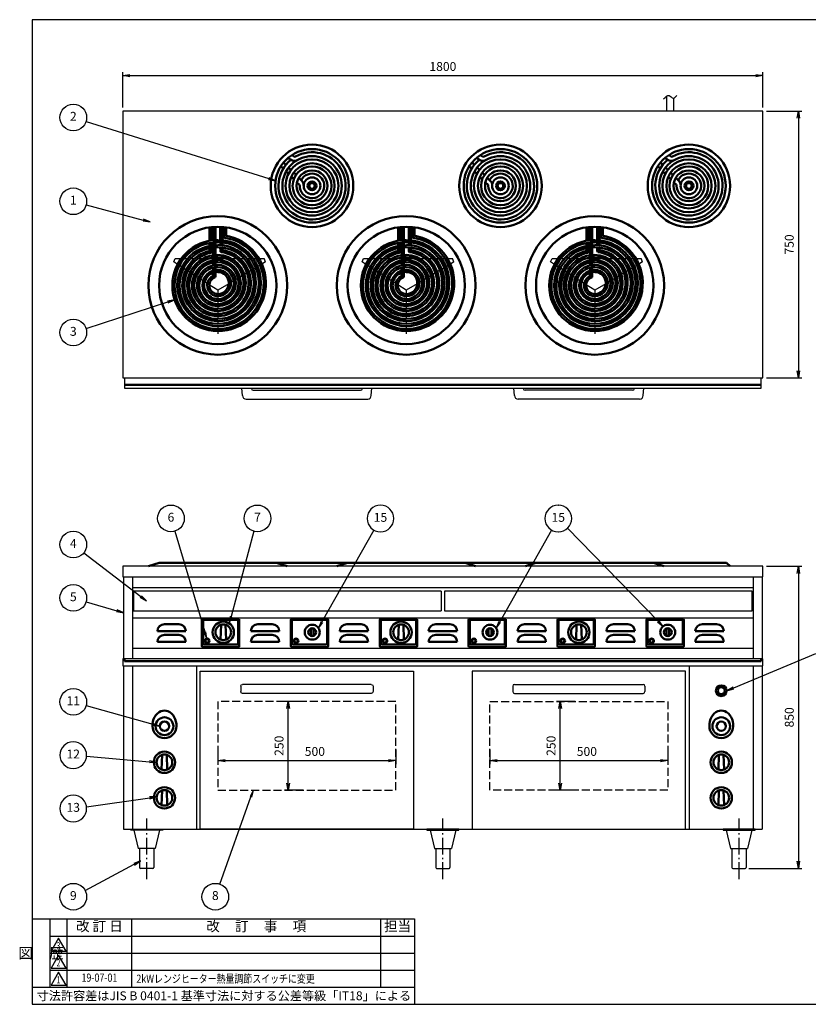
# Model space of a CAD drawing. Extents: x -35 to 3850, y 0 to 2770.
# Drawn here: x -35 to 2183, y 0 to 2770 of the extents above; entities that cross this region are included whole.
import ezdxf
from ezdxf.enums import TextEntityAlignment as Align

# ---------------------------------------------------------------- set-up
doc = ezdxf.new("R2010")
doc.units = 0
doc.header["$LTSCALE"] = 10
doc.linetypes.add('GEN3A', pattern=[3.125, 2.25, -0.875])
doc.linetypes.add('GEN7A', pattern=[6.875, 4.75, -0.875, 0.375, -0.875])
doc.layers.get('0').update_dxf_attribs({"linetype": 'CONTINUOUS'})
doc.layers.get('Defpoints').update_dxf_attribs({"linetype": 'CONTINUOUS'})
doc.layers.add('1', color=7, linetype='CONTINUOUS', lineweight=50)
for name, color, linetype in [('2', 150, 'CONTINUOUS'), ('3A', 6, 'GEN3A'), ('5', 3, 'CONTINUOUS'), ('7A', 4, 'GEN7A'), ('WAKU', 7, 'CONTINUOUS')]:
    doc.layers.add(name, color=color, linetype=linetype)
doc.styles.add('ACISOTS', font='simplex.shx', dxfattribs={"width": 0.8, "bigfont": 'extfont.shx'})
doc.styles.get("Standard").update_dxf_attribs({"font": 'simplex.shx', "bigfont": 'extfont.shx'})
doc.styles.add('縦書き', font='simplex.shx', dxfattribs={"bigfont": 'extfont.shx'})
doc.dimstyles.new('GEN-ISO$0', dxfattribs={"dimscale": 10, "dimtxt": 2.5, "dimasz": 2, "dimexe": 1, "dimexo": 1, "dimgap": 1, "dimtad": 1, "dimdsep": 46, "dimtxsty": 'ACISOTS', "dimblk1": 'OPEN', "dimblk2": 'OPEN', "dimsah": 1, "dimcen": 0, "dimclrd": 256, "dimclre": 256, "dimclrt": 2, "dimadec": 0, "dimazin": 0, "dimtp": 0.1, "dimtm": 0.1, "dimtfac": 0.71, "dimtmove": 0, "dimatfit": 3, "dimldrblk": 'OPEN', "dimfxl": 1, "dimtzin": 0, "dimarcsym": 0})

# ---------------------------------------------------------------- blocks, each defined once
blk = doc.blocks.new('改訂')
at = {"layer": 'WAKU', "color": 7, "linetype": 'Continuous'}
blk.add_text('改 訂 日', height=2.8, dxfattribs=at).set_placement((9.1, -2.4), align=Align.MIDDLE)
at = {"layer": 'WAKU', "width": 0.8}
for tag, p in [('日付3', (9.1, -7.2)), ('日付2', (9.1, -12)), ('日付1', (9.1, -16.8))]:
    blk.add_attdef(tag, text='', height=2.3, dxfattribs=at).set_placement(p, align=Align.MIDDLE)
at = {"layer": 'WAKU'}
for tag, p in [('担当3', (92.95, -7.2)), ('担当2', (92.95, -12)), ('担当1', (92.95, -16.8))]:
    blk.add_attdef(tag, text='', height=2.3, dxfattribs=at).set_placement(p, align=Align.MIDDLE)
at = {"layer": 'WAKU', "width": 0.8}
for tag, p in [('改訂事項3', (19.49, -7.2)), ('改訂事項2', (19.49, -12)), ('改訂事項1', (19.49, -16.8))]:
    blk.add_attdef(tag, text='', height=2.3, dxfattribs=at).set_placement(p, align=Align.MIDDLE_LEFT)
blk = doc.blocks.new('オーブン取手2')
at = {"layer": '2'}
for p, q in [((-181, 0), (181, 0)), ((-186, -5), (-186, -20)), ((-181, -25), (181, -25)), ((186, -5), (186, -20))]:
    blk.add_line(p, q, dxfattribs=at)
for centre, start, end in [((-181, -5), 90, 180), ((181, -5), 0, 90), ((-181, -20), 180, 270), ((181, -20), 270, 0)]:
    blk.add_arc(centre, 5, start, end, dxfattribs=at)
blk = doc.blocks.new('A$C60E63781')
at = {"layer": '1'}
for radius in [25, 13]:
    blk.add_circle((0, 0), radius, dxfattribs=at)
for centre, radius, start, end in [((0, 16.4), 27.4, 69.0211, 110.9789), ((0, 0), 33.5, 180, 0)]:
    blk.add_arc(centre, radius, start, end, dxfattribs=at)
for centre, major_axis, start_param, end_param in [((0.9, 4), (4.5, 40.3), 0.446677, 1.763339), ((-0.9, 4), (-4.5, 40.3), 4.519846, 5.836508)]:
    blk.add_ellipse(centre, major_axis=major_axis, ratio=0.848664, start_param=start_param, end_param=end_param, dxfattribs=at)
blk = doc.blocks.new('A$C4A405327')
at = {"layer": '1'}
for p, q in [((-121.2, 111.4), (-95, 85.2)), ((-111.3, 121.3), (-85.1, 95.1)), ((-106.8, 125.3), (-80.5, 99)), ((-84.7, 108.8), (-103.7, 127.8)), ((-82.2, 115), (-98.9, 131.6)), ((-104.9, 72.5), (-131.4, 99)), ((-101.3, 77.4), (-127.7, 103.8)), ((-98.9, 80.6), (-125.1, 106.9)), ((-75.1, 85.2), (-80.8, 90.9)), ((-70.5, 89.1), (-76.2, 94.7)), ((-60.6, 79.2), (-66.3, 84.8)), ((-94.7, 62.3), (-100.6, 68.2)), ((-91.3, 67.4), (-97.1, 73.2)), ((-88.9, 70.7), (-94.6, 76.4)), ((-85, 75.3), (-90.7, 81)), ((-84.9, 52.5), (-90.5, 58.1)), ((-78.7, 54.8), (-87.1, 63.2)), ((-68.9, 50.7), (-84.6, 66.4)), ((-65.2, 55.4), (-80.8, 71)), ((-63, 73.1), (-70.9, 80.9)), ((-58.9, 40.7), (-64.6, 46.4)), ((-55.3, 45.5), (-60.9, 51.2)), ((-48.8, 30.6), (-54.6, 36.3)), ((-45.3, 35.5), (-51, 41.2)), ((-35.2, 25.5), (-41, 31.3)), ((-38.3, 20), (-44.4, 26.2)), ((-27.9, 9.7), (-34.4, 16.1)), ((-22.3, 12.6), (-31.3, 21.5))]:
    blk.add_line(p, q, dxfattribs=at)
for points in [[(-27, 12.1, 0.837217), (21.8, -21.2, 0.993253), (-30.7, 30.9, 0.993253)], [(-21.8, 9.1, 0.826031), (17.5, -17, 0.993253), (-26.5, 26.7, 0.993253)]]:
    blk.add_lwpolyline(points, format="xyb", dxfattribs=at)
for radius in [195, 165]:
    blk.add_circle((0, 0), radius, dxfattribs=at)
for centre, radius, start, end in [((-4.5, 4.7), 134.9, 314.9589, 126.5158), ((-4.6, 4.7), 121, 315, 135), ((-4.6, 4.7), 115, 315, 135), ((-82.6, 111), 3.06, 135, 315), ((-4.4, 4.7), 128.9, 314.9447, 126.1283), ((-4.5, 4.9), 107, 314.9013, 135.0079), ((0.4, -0.2), 128, 135, 315), ((0.4, -0.2), 122, 135, 315), ((-4.5, 4.9), 101, 314.9016, 135.1074), ((-5, 4.5), 93.1, 315.4726, 128.2391), ((-4.9, 4.4), 79, 315.4964, 134.8352), ((-5.1, 4.5), 87.2, 315.4964, 128.7139), ((0.4, -0.2), 114, 134.9147, 315), ((0.4, -0.2), 108, 134.9147, 315), ((0, -0.6), 86, 134.8352, 315.4964), ((-81.1, 52.9), 3.02, 315, 158.9136), ((0, -0.6), 80, 134.8352, 315.4964), ((-60.9, 75.2), 3, 127.0249, 294.72), ((-4.9, 4.4), 73, 315.4964, 134.8352), ((-4.9, 4.4), 65, 315.4964, 134.8352), ((-4.9, 4.4), 59, 315.4964, 134.8352), ((-4.9, 4.4), 51, 315.6592, 134.6723), ((0.4, 0), 100.1, 147.3153, 314.9255), ((0.4, 0), 94.2, 147.3691, 314.9013), ((0.1, -0.5), 72, 134.8352, 315.4964), ((0.1, -0.5), 66, 134.8352, 315.4964), ((0.1, -0.5), 58, 134.8352, 315.4964), ((0.1, -0.5), 52, 134.8352, 315.4964), ((0.8, 0.2), 44, 135.6701, 314.4037), ((-4.8, 4.5), 45, 315.54, 134.7832), ((0.1, -0.2), 38.2, 134.7979, 315.3054), ((-24.5, 10.4), 3.02, 45, 147.1521), ((-24.4, 10.4), 3, 332.3201, 45)]:
    blk.add_arc(centre, radius, start, end, dxfattribs=at)
at = {"layer": '2'}
for p, q in [((29, 135.4), (38.9, 145.3)), ((48.2, 141.5), (38.9, 145.3)), ((48.2, 141.5), (45.3, 130.1)), ((5, 111.4), (12.1, 118.5)), ((17.3, 123.7), (24, 130.4)), ((43.8, 124.2), (41.9, 116.5)), ((-25.9, 80.6), (-15.4, 91)), ((-8.9, 97.5), (-0.6, 105.8)), ((36.9, 97), (34.8, 88.6)), ((40.4, 110.6), (38.4, 102.9)), ((-71.8, 34.6), (-36, 70.5)), ((29.7, 68.6), (27.7, 60.7)), ((33.3, 82.7), (31.3, 74.6)), ((22.5, 40.2), (20.4, 31.9)), ((26.2, 54.6), (24.1, 46.4)), ((-107.6, -1.2), (-99.5, 6.9)), ((-92.8, 13.6), (-82.4, 24)), ((18.7, 25.1), (9.8, -9.7)), ((-138.1, -31.7), (-126.1, -19.7)), ((-120.8, -14.4), (-113.4, -7)), ((-67.1, -26.4), (-75.1, -28.2)), ((-53.1, -23.4), (-61.2, -25.1)), ((-38.2, -20.2), (-47.2, -22.1)), ((-24.4, -17.2), (-33.1, -19)), ((9.8, -9.7), (-17.9, -15.8)), ((9.8, -9.7), (17.3, -17.2)), ((21.6, -21.4), (27.2, -27.1)), ((-134.4, -41.1), (-138.1, -31.7)), ((-134.4, -41.1), (-138.1, -31.7)), ((-121.8, -38.3), (-134.4, -41.1)), ((-108.1, -35.3), (-115.9, -37.1)), ((-94.4, -32.4), (-102.2, -34.1)), ((-81, -29.5), (-88.5, -31.1)), ((31.5, -31.3), (37.1, -37)), ((41.4, -41.2), (47, -46.9)), ((51.3, -51.1), (56.9, -56.8)), ((61.2, -61), (66.8, -66.7)), ((71.1, -70.9), (76.7, -76.6)), ((81, -80.8), (86.6, -86.5)), ((90.9, -90.7), (96.8, -96.6))]:
    blk.add_line(p, q, dxfattribs=at)
blk = doc.blocks.new('_OPEN')
at = {"color": 0, "linetype": 'ByBlock'}
for p, q in [((-1, 0.17), (0, 0)), ((0, 0), (-1, -0.17)), ((0, 0), (-1, 0))]:
    blk.add_line(p, q, dxfattribs=at)
blk = doc.blocks.new('*D14')
at = {"layer": '5', "lineweight": -2}
for p, q in [((254.9, 2522.6), (254.9, 2622.6)), ((274.9, 2612.6), (2034.9, 2612.6)), ((2054.9, 2522.6), (2054.9, 2622.6))]:
    blk.add_line(p, q, dxfattribs=at)
at = {"layer": 'Defpoints', "color": 0}
for p in [(2054.9, 2612.6), (254.9, 2512.6), (2054.9, 2512.6)]:
    blk.add_point(p, dxfattribs=at)
at = {"layer": '5', "lineweight": -2, "xscale": 20, "yscale": 20, "zscale": 20, "rotation": 180}
blk.add_blockref('_OPEN', (254.9, 2612.6), dxfattribs=at)
at = {"layer": '5', "lineweight": -2, "xscale": 20, "yscale": 20, "zscale": 20}
blk.add_blockref('_OPEN', (2054.9, 2612.6), dxfattribs=at)
at = {"layer": '5', "color": 2, "insert": (1154.9, 2635.1), "char_height": 25, "attachment_point": 5, "style": 'ACISOTS'}
blk.add_mtext('1800', dxfattribs=at)
blk = doc.blocks.new('*D15')
at = {"layer": '5', "lineweight": -2}
for p, q in [((2064.9, 2512.6), (2164.9, 2512.6)), ((2154.9, 2492.6), (2154.9, 1782.6)), ((2064.9, 1762.6), (2164.9, 1762.6))]:
    blk.add_line(p, q, dxfattribs=at)
at = {"layer": 'Defpoints', "color": 0}
for p in [(2054.9, 2512.6), (2054.9, 1762.6), (2154.9, 1762.6)]:
    blk.add_point(p, dxfattribs=at)
at = {"layer": '5', "lineweight": -2, "xscale": 20, "yscale": 20, "zscale": 20}
for p, rotation in [((2154.9, 2512.6), 90), ((2154.9, 1762.6), 270)]:
    blk.add_blockref('_OPEN', p, dxfattribs=dict(at, rotation=rotation))
at = {"layer": '5', "color": 2, "insert": (2132.4, 2137.6), "char_height": 25, "attachment_point": 5, "rotation": 90, "style": 'ACISOTS'}
blk.add_mtext('750', dxfattribs=at)
blk = doc.blocks.new('*D16')
at = {"layer": '5', "lineweight": -2}
for p, q in [((2064.9, 1232.3), (2164.9, 1232.3)), ((2154.9, 1212.3), (2154.9, 402.3)), ((2015.4, 382.3), (2164.9, 382.3))]:
    blk.add_line(p, q, dxfattribs=at)
at = {"layer": 'Defpoints', "color": 0}
for p in [(2054.9, 1232.3), (2005.4, 382.3), (2154.9, 382.3)]:
    blk.add_point(p, dxfattribs=at)
at = {"layer": '5', "lineweight": -2, "xscale": 20, "yscale": 20, "zscale": 20}
for p, rotation in [((2154.9, 1232.3), 90), ((2154.9, 382.3), 270)]:
    blk.add_blockref('_OPEN', p, dxfattribs=dict(at, rotation=rotation))
at = {"layer": '5', "color": 2, "insert": (2132.4, 807.3), "char_height": 25, "attachment_point": 5, "rotation": 90, "style": 'ACISOTS'}
blk.add_mtext('850', dxfattribs=at)
blk = doc.blocks.new('*D17')
at = {"layer": '5', "lineweight": -2}
for p, q in [((1527.4, 852.3), (1474.9, 852.3)), ((1484.9, 622.3), (1484.9, 832.3)), ((1527.4, 602.3), (1474.9, 602.3))]:
    blk.add_line(p, q, dxfattribs=at)
at = {"layer": 'Defpoints', "color": 0}
for p in [(1484.9, 852.3), (1537.4, 852.3), (1537.4, 602.3)]:
    blk.add_point(p, dxfattribs=at)
at = {"layer": '5', "lineweight": -2, "xscale": 20, "yscale": 20, "zscale": 20}
for p, rotation in [((1484.9, 852.3), 90), ((1484.9, 602.3), 270)]:
    blk.add_blockref('_OPEN', p, dxfattribs=dict(at, rotation=rotation))
at = {"layer": '5', "color": 2, "insert": (1462.4, 727.3), "char_height": 25, "attachment_point": 5, "rotation": 90, "style": 'ACISOTS'}
blk.add_mtext('250', dxfattribs=at)
blk = doc.blocks.new('*D18')
at = {"layer": '5', "lineweight": -2}
for p, q in [((1287.4, 717.3), (1287.4, 675.6)), ((1787.4, 717.3), (1787.4, 675.6)), ((1307.4, 685.6), (1767.4, 685.6))]:
    blk.add_line(p, q, dxfattribs=at)
at = {"layer": 'Defpoints', "color": 0}
for p in [(1287.4, 727.3), (1787.4, 727.3), (1787.4, 685.6)]:
    blk.add_point(p, dxfattribs=at)
at = {"layer": '5', "lineweight": -2, "xscale": 20, "yscale": 20, "zscale": 20, "rotation": 180}
blk.add_blockref('_OPEN', (1287.4, 685.6), dxfattribs=at)
at = {"layer": '5', "lineweight": -2, "xscale": 20, "yscale": 20, "zscale": 20}
blk.add_blockref('_OPEN', (1787.4, 685.6), dxfattribs=at)
at = {"layer": '5', "color": 2, "insert": (1559.9, 708.1), "char_height": 25, "attachment_point": 5, "style": 'ACISOTS'}
blk.add_mtext('500', dxfattribs=at)
blk = doc.blocks.new('A$C52ED621D')
at = {"layer": '1'}
for p, q in [((168.2, 199.2), (172, 203)), ((178.9, 191.5), (182.6, 195.2)), ((168.4, 181), (168.4, 181)), ((175.3, 161.1), (181.7, 167.5)), ((189.6, 175.3), (196, 181.7)), ((197.1, 164.5), (203.7, 171)), ((144.7, 130.5), (153, 138.8)), ((161, 146.8), (167.4, 153.2)), ((167.2, 134.6), (174.1, 141.5)), ((182.4, 149.8), (189.1, 156.4)), ((152, 119.4), (158.4, 125.8))]:
    blk.add_line(p, q, dxfattribs=at)
for radius in [116, 103.5, 83.5, 74.5, 63.5, 54.5, 43.5, 23.5, 12.5, 10.5, 8]:
    blk.add_circle((116, 116), radius, dxfattribs=at)
for centre, radius, start, end in [((116, 116), 94.5, 60.7104, 50.6799), ((164.7, 202.8), 5, 240.7104, 315), ((166.1, 204.2), 18, 240.3931, 315), ((116, 116), 34.5, 28.0503, 359.7386), ((157.5, 117.8), 18, 135, 182.461), ((155.5, 115.8), 5, 135, 179.7386)]:
    blk.add_arc(centre, radius, start, end, dxfattribs=at)
blk = doc.blocks.new('A$C7A907754')
at = {"layer": '1'}
for p, q in [((-52.5, 37), (-52.5, -37)), ((-49.5, 40), (49.5, 40)), ((-49.5, 35), (-49.5, -30.5)), ((-47.5, 37), (47.5, 37)), ((49.5, 35), (49.5, -30.5)), ((52.5, 37), (52.5, -37)), ((1, 23), (-0.5, -18.5)), ((14, 23), (15.5, -18.5)), ((49.5, -40), (-49.5, -40)), ((47.5, -32.5), (-47.5, -32.5))]:
    blk.add_line(p, q, dxfattribs=at)
for centre, radius in [((7.5, 2), 30), ((7.5, 38.5), 1), ((7.5, 2), 22), ((-38, -22.5), 6.5), ((-38, -22.5), 5), ((-38, -22.5), 5)]:
    blk.add_circle(centre, radius, dxfattribs=at)
for centre, radius, start, end in [((-49.5, 37), 3, 90, 180), ((-47.5, 35), 2, 90, 180), ((47.5, 35), 2, 0, 90), ((49.5, 37), 3, 0, 90), ((-49.5, -37), 3, 180, 270), ((-49.5, -37), 3, 180, 270), ((-47.5, -30.5), 2, 180, 270), ((-47.5, -30.5), 2, 180, 270), ((47.5, -30.5), 2, 270, 0), ((49.5, -37), 3, 270, 0)]:
    blk.add_arc(centre, radius, start, end, dxfattribs=at)
blk = doc.blocks.new('ガラリ')
at = {"layer": '1'}
for p, q in [((40, 0), (-40, 0)), ((-40, 0), (-40, 0)), ((-20, 20), (20, 20)), ((40, 0), (40, 0))]:
    blk.add_line(p, q, dxfattribs=at)
for centre, start, end in [((-20, 0), 90, 180), ((20, 0), 0, 90)]:
    blk.add_arc(centre, 20, start, end, dxfattribs=at)
blk = doc.blocks.new('*D20')
at = {"layer": '5', "lineweight": -2}
for p, q in [((522.4, 717.3), (522.4, 675.6)), ((1022.4, 717.3), (1022.4, 675.6)), ((542.4, 685.6), (1002.4, 685.6))]:
    blk.add_line(p, q, dxfattribs=at)
at = {"layer": 'Defpoints', "color": 0}
for p in [(522.4, 727.3), (1022.4, 727.3), (1022.4, 685.6)]:
    blk.add_point(p, dxfattribs=at)
at = {"layer": '5', "lineweight": -2, "xscale": 20, "yscale": 20, "zscale": 20, "rotation": 180}
blk.add_blockref('_OPEN', (522.4, 685.6), dxfattribs=at)
at = {"layer": '5', "lineweight": -2, "xscale": 20, "yscale": 20, "zscale": 20}
blk.add_blockref('_OPEN', (1022.4, 685.6), dxfattribs=at)
at = {"layer": '5', "color": 2, "insert": (794.9, 708.1), "char_height": 25, "attachment_point": 5, "style": 'ACISOTS'}
blk.add_mtext('500', dxfattribs=at)
blk = doc.blocks.new('*D19')
at = {"layer": '5', "lineweight": -2}
for p, q in [((762.4, 852.3), (709.9, 852.3)), ((719.9, 622.3), (719.9, 832.3)), ((762.4, 602.3), (709.9, 602.3))]:
    blk.add_line(p, q, dxfattribs=at)
at = {"layer": 'Defpoints', "color": 0}
for p in [(719.9, 852.3), (772.4, 852.3), (772.4, 602.3)]:
    blk.add_point(p, dxfattribs=at)
at = {"layer": '5', "lineweight": -2, "xscale": 20, "yscale": 20, "zscale": 20}
for p, rotation in [((719.9, 852.3), 90), ((719.9, 602.3), 270)]:
    blk.add_blockref('_OPEN', p, dxfattribs=dict(at, rotation=rotation))
at = {"layer": '5', "color": 2, "insert": (697.4, 727.3), "char_height": 25, "attachment_point": 5, "rotation": 90, "style": 'ACISOTS'}
blk.add_mtext('250', dxfattribs=at)

msp = doc.modelspace()

# ---------------------------------------------------------------- linework, layer by layer
at = {"color": 7}
for p, q in [((1784.914, 2512.559), (1784.914, 2555.355)), ((1804.914, 2512.559), (1804.914, 2549.553))]:
    msp.add_line(p, q, dxfattribs=at)
at = {"layer": '1'}
for p, q in [((259.914, 1742.559), (2049.914, 1742.559)), ((356.605, 1242.349), (327.052, 1232.349)), ((356.605, 1242.349), (1952.914, 1242.349)), ((687.224, 1242.349), (716.777, 1232.349)), ((886.605, 1242.349), (857.052, 1232.349)), ((1217.224, 1242.349), (1246.777, 1232.349)), ((1416.605, 1242.349), (1387.052, 1232.349)), ((1747.224, 1242.349), (1776.777, 1232.349)), ((1952.914, 1242.349), (1962.914, 1232.349)), ((727.414, 1081.849), (727.414, 1007.849)), ((730.414, 1084.849), (829.414, 1084.849)), ((732.414, 1081.849), (827.414, 1081.849)), ((832.414, 1081.849), (832.414, 1007.849)), ((1227.414, 1081.849), (1227.414, 1007.849)), ((1230.414, 1084.849), (1329.414, 1084.849)), ((1232.414, 1081.849), (1327.414, 1081.849)), ((1332.414, 1081.849), (1332.414, 1007.849)), ((1727.414, 1081.849), (1727.414, 1007.849)), ((1730.414, 1084.849), (1829.414, 1084.849)), ((1732.414, 1081.849), (1827.414, 1081.849)), ((1832.414, 1081.849), (1832.414, 1007.849)), ((730.414, 1079.849), (730.414, 1014.349)), ((829.414, 1079.849), (829.414, 1014.349)), ((1230.414, 1079.849), (1230.414, 1014.349)), ((1329.414, 1079.849), (1329.414, 1014.349)), ((1730.414, 1079.849), (1730.414, 1014.349)), ((1829.414, 1079.849), (1829.414, 1014.349)), ((829.414, 1004.849), (730.414, 1004.849)), ((827.414, 1012.349), (732.414, 1012.349)), ((1329.414, 1004.849), (1230.414, 1004.849)), ((1327.414, 1012.349), (1232.414, 1012.349)), ((1829.414, 1004.849), (1730.414, 1004.849)), ((1827.414, 1012.349), (1732.414, 1012.349)), ((259.914, 972.349), (259.914, 964.985)), ((2049.914, 972.349), (2049.914, 964.985)), ((259.914, 964.985), (2049.914, 964.985)), ((365.414, 701.879), (363.914, 660.367)), ((378.414, 701.879), (379.914, 660.367)), ((1931.414, 701.879), (1929.914, 660.367)), ((1944.414, 701.879), (1945.914, 660.367)), ((365.414, 601.879), (363.914, 560.367)), ((378.414, 601.879), (379.914, 560.367)), ((1931.414, 601.879), (1929.914, 560.367)), ((1944.414, 601.879), (1945.914, 560.367))]:
    msp.add_line(p, q, dxfattribs=at)
for points in [[(784.414, 1057.096), (790.414, 1057.096, -0.41421356), (791.414, 1056.096), (791.414, 1037.602, -0.41421356), (790.414, 1036.602), (784.414, 1036.602, -0.41421356), (783.414, 1037.602), (783.414, 1056.096, -0.41421356)], [(1284.414, 1057.096), (1290.414, 1057.096, -0.41421356), (1291.414, 1056.096), (1291.414, 1037.602, -0.41421356), (1290.414, 1036.602), (1284.414, 1036.602, -0.41421356), (1283.414, 1037.602), (1283.414, 1056.096, -0.41421356)], [(1784.414, 1057.096), (1790.414, 1057.096, -0.41421356), (1791.414, 1056.096), (1791.414, 1037.602, -0.41421356), (1790.414, 1036.602), (1784.414, 1036.602, -0.41421356), (1783.414, 1037.602), (1783.414, 1056.096, -0.41421356)]]:
    msp.add_lwpolyline(points, format="xyb", close=True, dxfattribs=at)
for centre, radius in [((787.414, 1083.349), 1), ((1287.414, 1083.349), 1), ((1787.414, 1083.349), 1), ((787.414, 1046.849), 21), ((787.414, 1046.849), 11), ((1287.414, 1046.849), 21), ((1287.414, 1046.849), 11), ((1787.414, 1046.849), 21), ((1787.414, 1046.849), 11), ((741.914, 1022.349), 6.5), ((741.914, 1022.349), 5), ((741.914, 1022.349), 5), ((1241.914, 1022.349), 6.5), ((1241.914, 1022.349), 5), ((1241.914, 1022.349), 5), ((1741.914, 1022.349), 6.5), ((1741.914, 1022.349), 5), ((1741.914, 1022.349), 5), ((1937.914, 882.349), 15), ((1937.914, 882.349), 9.8), ((371.914, 680.861), 30), ((371.914, 680.861), 22), ((1937.914, 680.861), 30), ((1937.914, 680.861), 22), ((371.914, 580.861), 30), ((1937.914, 580.861), 30), ((371.914, 580.861), 22), ((1937.914, 580.861), 22)]:
    msp.add_circle(centre, radius, dxfattribs=at)
for centre, radius, start, end in [((730.414, 1081.849), 3, 90, 180), ((732.414, 1079.849), 2, 90, 180), ((827.414, 1079.849), 2, 0, 90), ((829.414, 1081.849), 3, 0, 90), ((1230.414, 1081.849), 3, 90, 180), ((1232.414, 1079.849), 2, 90, 180), ((1327.414, 1079.849), 2, 0, 90), ((1329.414, 1081.849), 3, 0, 90), ((1730.414, 1081.849), 3, 90, 180), ((1732.414, 1079.849), 2, 90, 180), ((1827.414, 1079.849), 2, 0, 90), ((1829.414, 1081.849), 3, 0, 90), ((730.414, 1007.849), 3, 180, 270), ((730.414, 1007.849), 3, 180, 270), ((732.414, 1014.349), 2, 180, 270), ((732.414, 1014.349), 2, 180, 270), ((827.414, 1014.349), 2, 270, 0), ((829.414, 1007.849), 3, 270, 0), ((1230.414, 1007.849), 3, 180, 270), ((1230.414, 1007.849), 3, 180, 270), ((1232.414, 1014.349), 2, 180, 270), ((1232.414, 1014.349), 2, 180, 270), ((1327.414, 1014.349), 2, 270, 0), ((1329.414, 1007.849), 3, 270, 0), ((1730.414, 1007.849), 3, 180, 270), ((1730.414, 1007.849), 3, 180, 270), ((1732.414, 1014.349), 2, 180, 270), ((1732.414, 1014.349), 2, 180, 270), ((1827.414, 1014.349), 2, 270, 0), ((1829.414, 1007.849), 3, 270, 0)]:
    msp.add_arc(centre, radius, start, end, dxfattribs=at)
at = {"layer": '2'}
for p, q in [((259.914, 1762.559), (259.914, 1733.559)), ((2049.914, 1733.559), (2049.914, 1762.559)), ((259.914, 1733.559), (2049.914, 1733.559)), ((591.439, 1712.559), (589.53, 1733.559)), ((616.24, 1733.559), (616.24, 1732.559)), ((621.24, 1727.559), (923.637, 1727.559)), ((928.637, 1733.559), (928.637, 1732.559)), ((953.439, 1712.559), (955.348, 1733.559)), ((1356.39, 1712.559), (1354.481, 1733.559)), ((1381.191, 1733.559), (1381.191, 1732.559)), ((1688.589, 1727.559), (1386.191, 1727.559)), ((1693.589, 1733.559), (1693.589, 1732.559)), ((1718.39, 1712.559), (1720.299, 1733.559)), ((601.439, 1702.559), (943.439, 1702.559)), ((1708.39, 1702.559), (1366.39, 1702.559)), ((256.914, 1202.349), (256.914, 972.349)), ((281.914, 1202.349), (281.914, 972.349)), ((2027.914, 1202.349), (2027.914, 972.349)), ((2052.914, 1202.349), (2052.914, 972.349)), ((281.914, 1172.349), (2027.914, 1172.349)), ((1149.914, 1162.349), (1149.914, 1107.349)), ((1159.914, 1162.349), (1159.914, 1107.349)), ((281.914, 1087.349), (2027.914, 1087.349)), ((281.914, 1002.349), (2027.914, 1002.349)), ((256.914, 952.349), (256.914, 492.349)), ((281.914, 952.349), (281.914, 492.349)), ((462.439, 952.349), (462.439, 492.349)), ((1847.39, 952.349), (1847.39, 492.349)), ((2027.914, 952.349), (2027.914, 492.349)), ((2052.914, 952.349), (2052.914, 492.349)), ((256.914, 492.349), (2052.914, 492.349)), ((285.914, 489.849), (297.914, 438.349)), ((357.914, 489.849), (345.914, 438.349)), ((1118.914, 489.849), (1130.914, 438.349)), ((1190.914, 489.849), (1178.914, 438.349)), ((1951.914, 489.849), (1963.914, 438.349)), ((2023.914, 489.849), (2011.914, 438.349)), ((345.914, 438.349), (297.914, 438.349)), ((301.914, 438.349), (301.914, 384.849)), ((341.914, 438.349), (341.914, 384.849)), ((1130.914, 438.349), (1178.914, 438.349)), ((1134.914, 438.349), (1134.914, 384.849)), ((1174.914, 438.349), (1174.914, 384.849)), ((1963.914, 438.349), (2011.914, 438.349)), ((1967.914, 438.349), (1967.914, 384.849)), ((2007.914, 438.349), (2007.914, 384.849)), ((339.414, 382.349), (304.414, 382.349)), ((1137.414, 382.349), (1172.414, 382.349)), ((1970.414, 382.349), (2005.414, 382.349))]:
    msp.add_line(p, q, dxfattribs=at)
for points in [[(254.914, 1762.559), (2054.914, 1762.559), (2054.914, 2512.559), (254.914, 2512.559)], [(254.914, 1202.349), (2054.914, 1202.349), (2054.914, 1232.349), (254.914, 1232.349)], [(254.914, 952.349), (2054.914, 952.349), (2054.914, 972.349), (254.914, 972.349)], [(1072.439, 492.349), (472.439, 492.349), (472.439, 937.349), (1072.439, 937.349)], [(1237.39, 492.349), (1837.39, 492.349), (1837.39, 937.349), (1237.39, 937.349)], [(366.914, 489.849), (276.914, 489.849), (276.914, 492.349), (366.914, 492.349)], [(1109.914, 489.849), (1199.914, 489.849), (1199.914, 492.349), (1109.914, 492.349)], [(1942.914, 489.849), (2032.914, 489.849), (2032.914, 492.349), (1942.914, 492.349)]]:
    msp.add_lwpolyline(points, close=True, dxfattribs=at)
for points in [[(1149.914, 1162.349), (284.914, 1162.349), (284.914, 1107.349), (1149.914, 1107.349)], [(1159.914, 1107.349), (2024.914, 1107.349), (2024.914, 1162.349), (1159.914, 1162.349)]]:
    msp.add_lwpolyline(points, dxfattribs=at)
for centre, radius, start, end in [((621.24, 1732.559), 5, 180, 270), ((923.637, 1732.559), 5, 270, 0), ((1386.191, 1732.559), 5, 180, 270), ((1688.589, 1732.559), 5, 270, 0), ((601.439, 1712.559), 10, 180, 270), ((943.439, 1712.559), 10, 270, 0), ((1366.39, 1712.559), 10, 180, 270), ((1708.39, 1712.559), 10, 270, 0), ((304.414, 384.849), 2.5, 180, 270), ((339.414, 384.849), 2.5, 270, 0), ((1137.414, 384.849), 2.5, 180, 270), ((1172.414, 384.849), 2.5, 270, 0), ((1970.414, 384.849), 2.5, 180, 270), ((2005.414, 384.849), 2.5, 270, 0)]:
    msp.add_arc(centre, radius, start, end, dxfattribs=at)
at = {"layer": '3A'}
for points in [[(1022.439, 852.349), (522.439, 852.349), (522.439, 602.349), (1022.439, 602.349)], [(1287.39, 852.349), (1787.39, 852.349), (1787.39, 602.349), (1287.39, 602.349)]]:
    msp.add_lwpolyline(points, close=True, dxfattribs=at)
at = {"layer": '5'}
for p, q in [((151.346, 2483.655), (665.339, 2322.976)), ((151.771, 2249.401), (312.461, 2206.247)), ((151.229, 1901.52), (381.369, 1976.062)), ((400.863, 1331.131), (485.346, 1047.456)), ((623.604, 1330.857), (559.151, 1091.19)), ((960.782, 1334.07), (814.849, 1075.722)), ((1460.782, 1334.07), (1314.849, 1075.722)), ((1505.364, 1339.831), (1760.31, 1077.552)), ((145.289, 1270.458), (305.402, 1147.42)), ((151.524, 1132.704), (238.042, 1107.201)), ((2203.319, 986.033), (1972.035, 889.686)), ((151.653, 840.652), (339.661, 787.765)), ((152.919, 697.627), (329.986, 682.557)), ((527.531, 338.026), (615.125, 583.513)), ((152.69, 556.019), (330.296, 580.946)), ((148.628, 320.38), (286.599, 394.107))]:
    msp.add_line(p, q, dxfattribs=at)
at = {"layer": '5', "linetype": 'Continuous'}
for p, q in [((664.553, 2320.463), (684.428, 2317.009)), ((665.339, 2322.976), (684.428, 2317.009)), ((684.428, 2317.009), (666.124, 2325.489)), ((311.779, 2203.704), (331.777, 2201.06)), ((312.461, 2206.247), (331.777, 2201.06)), ((331.777, 2201.06), (313.144, 2208.79)), ((400.396, 1982.225), (380.558, 1978.567)), ((381.369, 1976.062), (400.396, 1982.225)), ((382.181, 1973.557), (400.396, 1982.225)), ((303.798, 1145.332), (321.26, 1135.233)), ((305.402, 1147.42), (321.26, 1135.233)), ((321.26, 1135.233), (307.006, 1149.508)), ((257.226, 1101.546), (238.786, 1109.726)), ((237.297, 1104.675), (257.226, 1101.546)), ((238.042, 1107.201), (257.226, 1101.546)), ((556.608, 1091.874), (553.957, 1071.876)), ((559.151, 1091.19), (553.957, 1071.876)), ((553.957, 1071.876), (561.694, 1090.506)), ((812.556, 1077.017), (805.012, 1058.309)), ((814.849, 1075.722), (805.012, 1058.309)), ((805.012, 1058.309), (817.141, 1074.427)), ((1312.556, 1077.017), (1305.012, 1058.309)), ((1314.849, 1075.722), (1305.012, 1058.309)), ((1305.012, 1058.309), (1317.141, 1074.427)), ((1758.422, 1075.717), (1774.25, 1063.211)), ((1760.31, 1077.552), (1774.25, 1063.211)), ((1774.25, 1063.211), (1762.198, 1079.387)), ((482.822, 1046.705), (491.054, 1028.288)), ((485.346, 1047.456), (491.054, 1028.288)), ((491.054, 1028.288), (487.869, 1048.208)), ((1971.022, 892.117), (1953.573, 881.995)), ((1972.035, 889.686), (1953.573, 881.995)), ((1953.573, 881.995), (1973.047, 887.256)), ((338.948, 785.23), (358.914, 782.349)), ((339.661, 787.765), (358.914, 782.349)), ((358.914, 782.349), (340.374, 790.3)), ((329.763, 679.933), (349.914, 680.861)), ((329.986, 682.557), (349.914, 680.861)), ((349.914, 680.861), (330.21, 685.18)), ((350.102, 583.726), (329.93, 583.554)), ((330.296, 580.946), (350.102, 583.726)), ((330.662, 578.339), (350.102, 583.726)), ((621.847, 602.349), (612.645, 584.397)), ((615.125, 583.513), (621.847, 602.349)), ((617.605, 582.628), (621.847, 602.349)), ((304.238, 403.533), (285.358, 396.43)), ((286.599, 394.107), (304.238, 403.533)), ((287.84, 391.785), (304.238, 403.533))]:
    msp.add_line(p, q, dxfattribs=at)
at = {"layer": '5', "color": 3}
for p, q in [((979.226, 1404.221), (979.691, 1404.221)), ((1479.226, 1404.221), (1479.691, 1404.221)), ((979.226, 1329.221), (979.691, 1329.221)), ((1479.226, 1329.221), (1479.691, 1329.221)), ((115.089, 738.307), (115.554, 738.307)), ((115.089, 663.307), (115.554, 663.307)), ((115.089, 588.307), (115.554, 588.307)), ((115.089, 513.307), (115.554, 513.307))]:
    msp.add_line(p, q, dxfattribs=at)
for centre in [(115.554, 2494.844), (115.554, 2259.127), (115.554, 1889.965), (390.16, 1367.071), (633.343, 1367.071), (115.554, 1293.307), (115.554, 1143.307), (115.554, 850.807), (115.554, 302.707), (514.928, 302.707)]:
    msp.add_circle(centre, 37.5, dxfattribs=at)
for centre, start, end in [((979.226, 1366.721), 90, 270), ((979.691, 1366.721), 270, 90), ((1479.226, 1366.721), 90, 270), ((1479.691, 1366.721), 270, 90), ((115.089, 700.807), 90, 270), ((115.554, 700.807), 270, 90), ((115.089, 550.807), 90, 270), ((115.554, 550.807), 270, 90)]:
    msp.add_arc(centre, 37.5, start, end, dxfattribs=at)
at = {"layer": '5'}
msp.add_open_spline([(1775.711, 2547.068), (1781.105, 2552.743), (1790.231, 2562.346), (1802.352, 2544.814), (1809.477, 2552.534), (1813.039, 2556.394)], degree=3, knots=[0, 0, 0, 0, 18.51734429, 31.33250319, 44.14767097, 44.14767097, 44.14767097, 44.14767097], dxfattribs=at)
at = {"layer": '7A'}
for p, q in [((321.914, 352.349), (321.914, 522.349)), ((1154.914, 352.349), (1154.914, 522.349)), ((1987.914, 352.349), (1987.914, 522.349))]:
    msp.add_line(p, q, dxfattribs=at)
at = {"layer": 'WAKU', "color": 7, "linetype": 'Continuous'}
for p, q in [((50, 48), (50, 240)), ((98, 48), (98, 240)), ((280, 48), (280, 240)), ((980, 48), (980, 240)), ((50, 192), (1075, 192)), ((74, 186.224), (52.957, 149.776)), ((95.043, 149.776), (74, 186.224)), ((50, 144), (1075, 144)), ((52.957, 149.776), (95.043, 149.776)), ((74, 138.224), (52.957, 101.776)), ((95.043, 101.776), (74, 138.224)), ((50, 96), (1075, 96)), ((52.957, 101.776), (95.043, 101.776)), ((74, 90.224), (52.957, 53.776)), ((95.043, 53.776), (74, 90.224)), ((52.957, 53.776), (95.043, 53.776))]:
    msp.add_line(p, q, dxfattribs=at)
at = {"layer": 'WAKU', "color": 200, "linetype": 'Continuous'}
msp.add_line((0, 48), (1075, 48), dxfattribs=at)
at = {"layer": 'WAKU', "color": 1}
msp.add_lwpolyline([(0, 0), (3850, 0), (3850, 2770), (0, 2770)], close=True, dxfattribs=at)
at = {"layer": 'WAKU', "color": 200, "linetype": 'Continuous'}
msp.add_lwpolyline([(0, 240), (1075, 240), (1075, 0)], dxfattribs=at)

# ---------------------------------------------------------------- block references
at = {"layer": '1', "xscale": -1}
for name, p in [('オーブン取手2', (772.439, 899.849)), ('A$C60E63781', (371.914, 782.349))]:
    msp.add_blockref(name, p, dxfattribs=at)
at = {"layer": '1'}
for name, p in [('オーブン取手2', (1537.39, 899.849)), ('A$C60E63781', (1937.914, 782.349))]:
    msp.add_blockref(name, p, dxfattribs=at)
at = {"layer": '1', "xscale": 10, "yscale": 10, "zscale": 10}
msp.add_blockref('改訂', (98, 240), dxfattribs=at)
at = {"layer": '1'}
ref = msp.add_blockref('改訂', (98, 240), dxfattribs=dict(at, xscale=10, yscale=10, zscale=10))
ref.add_attrib('日付1', '19-07-01', dxfattribs={"layer": 'WAKU', "height": 23, "width": 0.8}).set_placement((189, 72), align=Align.MIDDLE)
ref.add_attrib('改訂事項1', '2kWレンジヒーター熱量調節スイッチに変更', dxfattribs={"layer": 'WAKU', "height": 23, "width": 0.8}).set_placement((292.855, 72), align=Align.MIDDLE_LEFT)
at = {"layer": '2', "rotation": 315.0000000000092}
for p in [(521.914, 2022.559), (1051.914, 2022.559), (1581.914, 2022.559)]:
    msp.add_blockref('A$C4A405327', p, dxfattribs=at)
at = {"layer": '2'}
for p in [(529.914, 1044.849), (1029.914, 1044.849), (1529.914, 1044.849)]:
    msp.add_blockref('A$C7A907754', p, dxfattribs=at)
at = {"layer": '2', "xscale": -1}
for p in [(392.109, 1049.349), (654.914, 1049.349), (904.914, 1049.349), (1154.914, 1049.349), (1404.914, 1049.349), (1654.914, 1049.349), (1904.914, 1049.349), (392.109, 1019.349), (654.914, 1019.349), (904.914, 1019.349), (1154.914, 1019.349), (1404.914, 1019.349), (1654.914, 1019.349), (1904.914, 1019.349)]:
    msp.add_blockref('ガラリ', p, dxfattribs=at)
at = {"layer": '7A', "xscale": -1}
for p in [(902.914, 2186.559), (1432.914, 2186.559), (1962.914, 2186.559)]:
    msp.add_blockref('A$C52ED621D', p, dxfattribs=at)

# ---------------------------------------------------------------- texts
at = {"layer": '5', "color": 7, "char_height": 25, "attachment_point": 5, "style": 'ACISOTS'}
for s, insert in [('2', (115.554, 2494.844)), ('1', (115.554, 2259.127)), ('3', (115.554, 1889.965)), ('6', (390.16, 1367.071)), ('7', (633.343, 1367.071)), ('15', (979.458, 1366.721)), ('15', (1479.458, 1366.721)), ('4', (115.554, 1293.307)), ('5', (115.554, 1143.307)), ('11', (115.554, 850.807)), ('12', (115.321, 700.807)), ('13', (115.321, 550.807)), ('9', (115.554, 302.707)), ('8', (514.928, 302.707))]:
    msp.add_mtext(s, dxfattribs=dict(at, insert=insert))
at = {"layer": 'WAKU', "color": 7, "linetype": 'Continuous'}
for s, p in [('改     訂     事     項', (630, 216)), ('担当', (1027.5, 216))]:
    msp.add_text(s, height=28, dxfattribs=at).set_placement(p, align=Align.MIDDLE)
at = {"layer": 'WAKU', "color": 7, "linetype": 'Continuous', "width": 0.7}
for s, p in [('3', (73.663, 162.09)), ('2', (73.663, 114.09)), ('1', (73.663, 66.09))]:
    msp.add_text(s, height=20, dxfattribs=at).set_placement(p, align=Align.MIDDLE)
at = {"layer": 'WAKU', "style": '縦書き'}
msp.add_text('図     歴', height=30, dxfattribs=at).set_placement((25, 144), align=Align.MIDDLE_CENTER)
at = {"layer": 'WAKU', "color": 7, "linetype": 'Continuous'}
msp.add_text('寸法許容差はJIS B 0401-1 基準寸法に対する公差等級「IT18」による', height=25, dxfattribs=at).set_placement((539.101, 24), align=Align.MIDDLE_CENTER)

# ---------------------------------------------------------------- dimensions: what is measured, and where the dimension line sits
at = {"layer": '5'}
dim = msp.add_linear_dim(base=(2054.914, 2612.559), p1=(254.914, 2512.559), p2=(2054.914, 2512.559), dimstyle='GEN-ISO$0', override={"dimpost": '<>'}, dxfattribs=at)
dim.commit()
dim.dimension.update_dxf_attribs({"geometry": '*D14', "text_midpoint": (1154.914, 2635.059)})
for base, p1, p2, picture, middle in [((2154.914, 1762.559), (2054.914, 2512.559), (2054.914, 1762.559), '*D15', (2132.414, 2137.559)), ((2154.914, 382.349), (2054.914, 1232.349), (2005.414, 382.349), '*D16', (2132.414, 807.349)), ((719.93, 852.349), (772.439, 602.349), (772.439, 852.349), '*D19', (697.43, 727.349)), ((1484.881, 852.349), (1537.39, 602.349), (1537.39, 852.349), '*D17', (1462.381, 727.349))]:
    dim = msp.add_linear_dim(base=base, p1=p1, p2=p2, angle=90, dimstyle='GEN-ISO$0', override={"dimpost": '<>'}, dxfattribs=at)
    dim.commit()
    dim.dimension.update_dxf_attribs({"geometry": picture, "text_midpoint": middle})
for base, p1, p2, picture, middle in [((1022.439, 685.597), (522.439, 727.349), (1022.439, 727.349), '*D20', (794.939, 685.597)), ((1787.39, 685.597), (1287.39, 727.349), (1787.39, 727.349), '*D18', (1559.89, 685.597))]:
    dim = msp.add_linear_dim(base=base, p1=p1, p2=p2, dimstyle='GEN-ISO$0', override={"dimpost": '<>'}, dxfattribs=at)
    dim.commit()
    dim.dimension.update_dxf_attribs({"geometry": picture, "text_midpoint": middle, "dimtype": 160})

doc.saveas('drawing.dxf')
